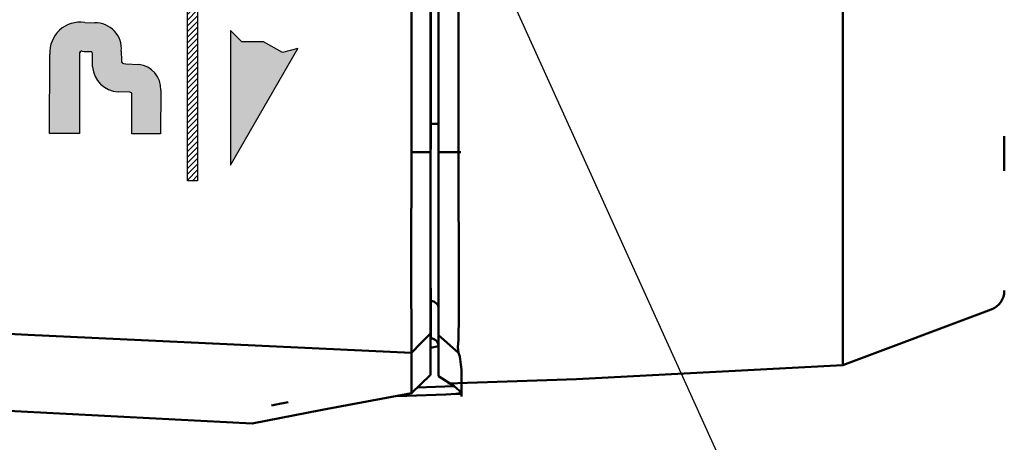
# Model space of a CAD drawing. Units: millimetres. Extents: x -114 to 276, y -177 to 109.
# Drawn here: x 118 to 142, y -43 to -33 of the extents above; entities that cross this region are included whole.
import ezdxf

# ---------------------------------------------------------------- set-up
doc = ezdxf.new("R2010")
doc.units = ezdxf.units.MM
doc.header["$LTSCALE"] = 0.1688901205257992
doc.styles.get("Standard").update_dxf_attribs({"font": 'txt', "bigfont": 'extfont2'})
doc.dimstyles.get("Standard").update_dxf_attribs({"dimtxt": 2.5, "dimasz": 2.5, "dimexe": 1.25, "dimexo": 0.625, "dimtad": 1, "dimzin": 0, "dimdsep": 46, "dimtxsty": 'Standard', "dimcen": 2.5, "dimadec": 0, "dimazin": 0, "dimtfac": 0.75, "dimtmove": 0, "dimatfit": 3, "dimfxl": 1, "dimarcsym": 0})

# ---------------------------------------------------------------- blocks, each defined once
blk = doc.blocks.new('DIM_0003')
at = {"color": 6, "linetype": 'Continuous', "lineweight": 25}
blk.add_lwpolyline([(2.7427e-12, 44.47161537170243), (18.11830364274846, 4.500003814697266), (49.86830364274846, 4.500003814697266)], dxfattribs=at)

msp = doc.modelspace()

# ---------------------------------------------------------------- hatches: boundary and pattern name
at = {"linetype": 'Continuous', "lineweight": 25}
h = msp.add_hatch(dxfattribs=at)
h.set_pattern_fill('ANSI31', scale=0.0315000000000015)
h.set_pattern_definition([(45, (0, 0), (-0.070719516953423, 0.070719516953423), [])])
h.paths.add_polyline_path([(121.9334096712098, -23.60736300852949), (121.9334096712098, -36.60708631252949), (121.6832957389098, -36.60708631252949), (121.6832957389098, -23.60736300852949)])
h = msp.add_hatch(color=7, dxfattribs=at)
h.dxf.hatch_style = 1
edge = h.paths.add_edge_path()
edge.add_line((119.0057675278098, -33.45504406952949), (119.0057675278098, -35.4374763953295))
edge.add_line((119.0057675278098, -35.4374763953295), (118.2609378839098, -35.4312752234295))
edge.add_line((118.2609378839098, -35.4312752234295), (118.2726005102094, -33.47446098778713))
edge.add_arc((119.0151657758098, -33.4246018840295), 0.7442372631786954, 80.76421789940002, 183.841325305, ccw=False)
edge.add_line((119.1346140989151, -32.69001274579572), (119.3847039724149, -32.69586940814408))
edge.add_arc((119.4053377483098, -33.33332924642949), 0.6377936955901388, -5.693416151000008, 91.85394526049998, ccw=False)
edge.add_line((120.0399851924255, -33.39660182984361), (120.043387240609, -33.62385864186857))
edge.add_line((120.043387240609, -33.62385864186857), (120.0426982052097, -33.66200337332945))
edge.add_line((120.0426982052097, -33.66200337332945), (120.0604835106098, -33.68719563402951))
edge.add_line((120.0604835106098, -33.68719563402951), (120.0967862043098, -33.7023109904295))
edge.add_line((120.0967862043098, -33.7023109904295), (120.1516062862097, -33.70734944262949))
edge.add_line((120.1516062862097, -33.70734944262949), (120.4726079489425, -33.72319688179326))
edge.add_arc((120.4047562202098, -34.33447606422949), 0.6150334104517571, -2.7500397136000174, 83.66612101330003, ccw=False)
edge.add_line((121.0190813294206, -34.36398464205013), (121.0128801575098, -35.4422995290295))
edge.add_line((121.0128801575098, -35.4422995290295), (120.3018124493098, -35.4422995290295))
edge.add_line((120.3018124493098, -35.4422995290295), (120.3011230438436, -34.47402955593823))
edge.add_line((120.3011230438436, -34.47402955593823), (120.3041793677098, -34.44506620452954))
edge.add_line((120.3041793677098, -34.44506620452954), (120.2940546455098, -34.4252296204295))
edge.add_line((120.2940546455098, -34.4252296204295), (120.2768528704097, -34.4164271258295))
edge.add_line((120.2768528704097, -34.4164271258295), (120.2515140553098, -34.4135940171295))
edge.add_line((120.2515140553098, -34.4135940171295), (119.9627498174962, -34.40256971152876))
edge.add_arc((119.9969048901098, -33.73264636652949), 0.6707934534267956, 184.5532433792, 267.0813846246, ccw=False)
edge.add_line((119.328228465223, -33.7858976196691), (119.3261661491378, -33.4579893655804))
edge.add_line((119.3261661491378, -33.4579893655804), (119.3222180138098, -33.43168447742943))
edge.add_line((119.3222180138098, -33.43168447742943), (119.3103878315098, -33.41445238542951))
edge.add_line((119.3103878315098, -33.41445238542951), (119.2757466817847, -33.40418103991622))
edge.add_arc((119.3761622975098, -25.62245580952949), 7.782373086476827, 267.7848550015, 269.2606945761, ccw=False)
edge.add_arc((119.0626924952098, -33.45504406952949), 0.0574438618799532, 77.2646663517, 187.7069545996)
edge.add_line((119.0057675278079, -33.4627476631054), (119.0057675278098, -33.45504406952949))
h = msp.add_hatch(color=7, dxfattribs=at)
h.dxf.hatch_style = 1
h.paths.add_polyline_path([(124.4138784205098, -33.33148952512948), (122.7471412248098, -36.21744601312949), (122.7471412248098, -32.88362711212947), (123.0255049400098, -33.16199082732948), (123.5663849312098, -33.16267984642948), (124.0349179172098, -33.43277533242948)])

# ---------------------------------------------------------------- linework, layer by layer
at = {"color": 7, "linetype": 'Continuous', "lineweight": 50}
for p, q in [((127.2288659415098, -35.90118624762948), (127.2288659415098, 12.20268201297052)), ((127.7036000994098, 12.20268201297051), (127.7036000994098, -35.90118624762949)), ((127.9041046566098, -35.9004972285295), (127.9041046566098, 12.2019929938705)), ((128.3946862537098, 12.2019929938705), (128.3946862537098, -35.9004972285295)), ((127.7146244050098, -35.1970087304295), (127.7146244050098, 11.4985044957705)), ((137.9191013730695, 1.455034017341262), (137.9191013730695, -35.50032048765874)), ((127.7036000994098, -35.1970087304295), (127.7146244050098, -35.1970087304295)), ((127.7146244050098, -35.1970087304295), (127.9041046566098, -35.1970087304295)), ((127.7146244050098, -35.82057101322948), (127.7146244050098, -35.19700873042949)), ((137.9191013730695, -35.50032048765874), (137.9191013730695, -40.11812832145873)), ((127.2287944342098, -35.90118624762948), (127.2191888061098, -38.67962640972949)), ((127.2288659415098, -35.90118624762948), (127.7036000994098, -35.90118624762948)), ((127.7036000994098, -35.90118624762948), (127.7036000994098, -40.39049017442949)), ((127.9041046566098, -40.43114230112948), (127.9041046566098, -35.90049722852949)), ((127.9041046566098, -35.9004972285295), (128.3946862537098, -35.9004972285295)), ((128.3946862537098, -35.9004972285295), (128.4566979725098, -35.8977411521295)), ((128.3946862537098, -35.9004972285295), (128.3974423301098, -36.5674677144295)), ((128.3974423301098, -36.56746771442948), (128.3995093874098, -37.22203585662948)), ((128.3995093874098, -37.22203585662949), (128.4015764447098, -38.01165174182949)), ((128.4015764447098, -38.0116517418295), (128.4022654638098, -38.7413229656295)), ((127.2191888061097, -38.67962640972949), (127.2288659415097, -40.86246825592949)), ((128.4022654638097, -38.74132296562949), (128.4029544829097, -39.39003444552949)), ((127.7146244050098, -39.5791701876295), (127.7146244050098, -39.2680780653295)), ((128.4029544829098, -39.39003444552949), (128.4022654638098, -39.94056070402949)), ((127.7146244050098, -40.50762342092949), (127.7146244050098, -39.57917018762949)), ((128.4022654638097, -39.94056070402949), (128.3995093874098, -40.54448594262949)), ((137.9191013730695, -41.17139909605874), (141.5946631987694, -39.79306341135874)), ((137.9191013730695, -40.11812832145873), (137.9191013730695, -41.17139909415874)), ((117.7286706314097, -40.41873995742949), (114.7004316999097, -40.27680202342949)), ((127.2288659415098, -40.86246825592949), (117.7286706314098, -40.41873995742949)), ((127.4665775300098, -40.62682372472949), (127.7036000994098, -40.39049017442949)), ((127.7036000994098, -40.39049017442949), (127.7036000994098, -41.40265922802948)), ((127.9041046566098, -40.43114230112948), (128.3946862537098, -40.86212374632949)), ((127.9041046566098, -41.4433113547295), (127.9041046566098, -40.4311423011295)), ((127.2288659415098, -40.86246825592949), (127.4665775300098, -40.62682372472948)), ((127.9041046566098, -40.70468288272949), (127.7036000994098, -40.74188991392948)), ((128.3760827381097, -40.72673149382949), (128.3995093874098, -40.54448594262949)), ((128.3988203683098, -40.86522433232949), (128.3760827381098, -40.72673149382949)), ((127.2288659415098, -41.8643020230295), (127.2288659415098, -40.86246825592949)), ((128.3946862537098, -40.8621237463295), (128.3988203683098, -40.8652243323295)), ((128.4250030940098, -40.95376328632949), (128.3988203683098, -40.86522433232949)), ((128.4250030940098, -40.95376328632949), (128.4525638579098, -41.15461235302949)), ((128.4525638579098, -41.15461235302949), (128.4739234499098, -41.27863579052949)), ((137.9191013730695, -41.17139909605874), (131.3191013730694, -41.51729043925874)), ((127.2288659415098, -41.8643020230295), (127.6911977557098, -41.41850666722949)), ((127.7036000994098, -41.40265922802949), (127.6911977557098, -41.41850666722949)), ((128.2878882937098, -41.69411430602949), (127.9041046566098, -41.4433113547295)), ((128.4739234499098, -41.94629529562948), (128.4739234499098, -41.27863579052948)), ((127.3728709328097, -41.7258091845295), (128.2878882937097, -41.69411430602949)), ((131.3191013730694, -41.51729043925874), (128.1304245035694, -41.62864148925873)), ((128.2878882937098, -41.69411430602949), (128.4746124690098, -41.86016790842949)), ((127.2287944342098, -41.8643020230295), (125.0165165935098, -42.27799693822949)), ((127.1144887714098, -41.92769177992949), (126.8347470180098, -41.93768255682949)), ((128.0804935455097, -41.89392984422949), (127.1144887714097, -41.92769177992949)), ((128.3423208024097, -41.8849725959295), (128.0804935455097, -41.8939298442295)), ((128.4746124690098, -41.86016790842949), (128.3423208024098, -41.88497259592949)), ((128.4739234499098, -41.8801494622295), (128.3423208024098, -41.8849725959295)), ((112.1048967613098, -42.03138915402948), (123.2800974963098, -42.61705538652949)), ((123.7637889025098, -42.1667814066295), (123.8747209771098, -42.1447327955295)), ((123.8747209771097, -42.14473279552949), (124.1751333034098, -42.08582166272949)), ((125.0165165935098, -42.27799693822949), (123.2800974963098, -42.61326578152949))]:
    msp.add_line(p, q, dxfattribs=at)
at = {"color": 7, "linetype": 'Continuous', "lineweight": 25}
for p, q in [((121.6832957389098, -36.60708631252949), (121.6832957389098, -23.60736300852949)), ((121.9334096712098, -23.60736300852949), (121.9334096712098, -36.60708631252949)), ((119.1346140989098, -32.69001274582949), (119.3847280312098, -32.69586940812949)), ((123.0255049400098, -33.16199082732949), (122.7471412248098, -32.8836271121295)), ((122.7471412248098, -32.88362711212949), (122.7471412248098, -36.21744601312948)), ((123.5663849312098, -33.16267984642948), (123.0255049400098, -33.16199082732948)), ((124.0349179172098, -33.43277533242949), (123.5663849312098, -33.16267984642948)), ((119.3103878315097, -33.41445238542948), (119.2758630138097, -33.40418103992948)), ((119.3222180138098, -33.43168447742949), (119.3103878315098, -33.41445238542948)), ((120.0399851925098, -33.39660182982949), (120.0434302880098, -33.62673420822949)), ((122.7471412248098, -36.21744601312949), (124.4138784205098, -33.33148952512949)), ((124.4138784205098, -33.33148952512948), (124.0349179172098, -33.43277533242949)), ((118.2609378839098, -35.43127522342949), (118.2726512085098, -33.4744609878295)), ((119.0057675278098, -33.46274766312949), (119.0057675278098, -35.43747639532949)), ((119.3260530020098, -33.4572355103295), (119.3222180138098, -33.4316844774295)), ((119.3282284652098, -33.78589761962949), (119.3261614079098, -33.45723551032949)), ((120.0433352972098, -33.62673420822949), (120.0426982052097, -33.66200337332949)), ((120.0426982052098, -33.6620033733295), (120.0604835106098, -33.6871956340295)), ((120.0604835106097, -33.68719563402949), (120.0967862043098, -33.7023109904295)), ((120.0967862043098, -33.7023109904295), (120.1516062862097, -33.70734944262949)), ((120.1516062862098, -33.70734944262949), (120.4726891854098, -33.72319688182949)), ((121.0190813294098, -34.36398464212949), (121.0128801575098, -35.44229952902949)), ((120.2515140553098, -34.4135940171295), (119.9628150536098, -34.4025697115295)), ((120.2768528704098, -34.4164271258295), (120.2515140553098, -34.4135940171295)), ((120.2940546455097, -34.42522962042949), (120.2768528704097, -34.41642712582949)), ((120.3041793677098, -34.4450662045295), (120.2940546455098, -34.4252296204295)), ((120.3010657812098, -34.47457220712948), (120.3041793677098, -34.44506620452948)), ((120.3018124493098, -35.4422995290295), (120.3011234302097, -34.4745722071295)), ((119.0057675278098, -35.4374763953295), (118.2609378839098, -35.4312752234295)), ((121.0128801575098, -35.4422995290295), (120.3018124493098, -35.4422995290295)), ((121.9334096712098, -36.60708631252949), (121.6832957389098, -36.60708631252949))]:
    msp.add_line(p, q, dxfattribs=at)
for centre, radius, start, end in [((119.0151657758098, -33.4246018840295), 0.7442372631786954, 80.7642178994, 183.841325305), ((119.4053377483098, -33.33332924642949), 0.6377936955901388, 354.306583849, 91.85394526049998), ((119.0626924952098, -33.45504406952949), 0.0574438618799532, 77.2646663517, 187.7069545996), ((119.3761622975098, -25.62245580952949), 7.782373086476827, 267.7848550015, 269.2606945761), ((119.9969048901098, -33.73264636652949), 0.6707934534267956, 184.5532433792, 267.0813846246), ((120.4047562202098, -34.33447606422949), 0.6150334104517571, 357.2499602864, 83.6661210133)]:
    msp.add_arc(centre, radius, start, end, dxfattribs=at)
at = {"color": 7, "linetype": 'Continuous', "lineweight": 50}
for centre, radius, start, end in [((-56.60103913683056, -37.28728454545874), 198.522294591027, 0.2669097318, 0.5157426114000001), ((141.4191013730695, -39.32489886195874), 0.4999999999997158, 290.5560564451, 9.99966e-11), ((127.7043602295098, -39.77854264412949), 0.1996364938970059, 0.1694588391, 87.0528768012), ((127.7012435613098, -40.71000364272949), 0.2028220923447609, 1.5032488203, 86.2172606519)]:
    msp.add_arc(centre, radius, start, end, dxfattribs=at)

# ---------------------------------------------------------------- block references
at = {"color": 6, "linetype": 'Continuous', "lineweight": 25}
msp.add_blockref('DIM_0003', (124.6858978271484, -65.49713134765625), dxfattribs=at)

# ---------------------------------------------------------------- leaders
at = {"color": 6, "linetype": 'Continuous', "lineweight": 25, "annotation_type": 0, "has_hookline": 1, "hookline_direction": 0, "text_width": 23.82529695}
msp.add_leader([(70.09376461123898, -22.19992856302949), (100.806869506836, -60.82212753295899), (102.806869506836, -60.82212753295899)], dimstyle='Standard', override={"dimtxt": 3.5, "dimasz": 2, "dimldrblk": 'NONE'}, dxfattribs=at)

doc.saveas('drawing.dxf')
